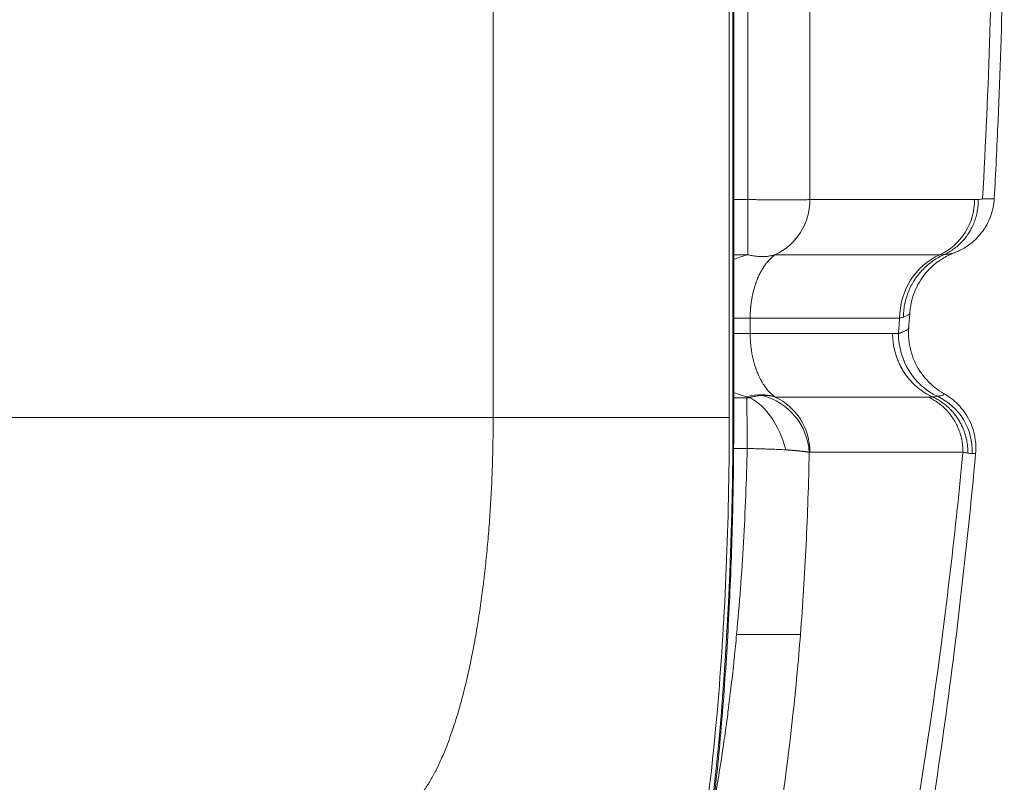
# Model space of a CAD drawing. Units: inches. Extents: x -48841 to -41152, y -576 to 4513.
# Drawn here: x -44745 to -44683, y 1019 to 1066 of the extents above; entities that cross this region are included whole.
import ezdxf

# ---------------------------------------------------------------- set-up
doc = ezdxf.new("R2010")
doc.units = ezdxf.units.IN
doc.header["$MEASUREMENT"] = 0

# ---------------------------------------------------------------- blocks, each defined once
blk = doc.blocks.new('122 TOP')
at = {"color": 0, "linetype": 'Continuous', "lineweight": 0}
for p, q in [((3345.793, -4040.147), (3345.793, -4335.948)), ((3345.848, -4040.147), (3345.848, -4335.948)), ((3330.776, -4188.048), (3330.776, -4335.948)), ((3345.568, -4188.048), (3345.568, -4335.948)), ((3346.727, -4243.681), (3346.727, -4322.302)), ((3350.615, -4243.681), (3350.615, -4322.302)), ((3345.848, -4322.302), (3346.725, -4322.302)), ((3346.725, -4322.302), (3346.727, -4322.302)), ((3346.725, -4322.302), (3346.725, -4325.748)), ((3346.727, -4322.302), (3346.736, -4325.751)), ((3350.615, -4322.302), (3350.616, -4322.302)), ((3350.616, -4322.302), (3360.933, -4322.302)), ((3346.725, -4325.748), (3345.848, -4325.748)), ((3346.736, -4325.751), (3346.725, -4325.748)), ((3348.435, -4325.748), (3348.426, -4325.751)), ((3358.753, -4325.748), (3348.435, -4325.748)), ((3345.848, -4329.724), (3346.876, -4329.724)), ((3346.876, -4329.724), (3346.876, -4330.69)), ((3356.237, -4329.724), (3346.876, -4329.724)), ((3345.848, -4330.69), (3346.876, -4330.69)), ((3346.876, -4330.69), (3346.876, -4330.695)), ((3346.876, -4330.69), (3355.799, -4330.69)), ((3348.44, -4334.666), (3358.028, -4334.666)), ((3345.848, -4334.714), (3346.67, -4334.714)), ((3288.942, -4335.948), (3330.776, -4335.948)), ((3345.848, -4335.948), (3345.793, -4335.948)), ((3346.686, -4337.882), (3345.84, -4337.882)), ((3360.208, -4338.111), (3350.621, -4338.111))]:
    blk.add_line(p, q, dxfattribs=at)
at = {"color": 0, "linetype": 'Continuous', "lineweight": 0, "extrusion": (0, 0, -1)}
for centre, major_axis, ratio, start_param, end_param in [((3338.8, -4319.198), (-5.095, -96.553), 0.235447, -1.791292, -1.659322), ((3342.358, -4317.944), (-4.358, -88.744), 0.21693, -1.650096, -1.532862), ((3331.522, -4295.671), (0, -110.699), 0.234644, -1.258113, -1.249025), ((3338.711, -4335.948), (0, -42), 0.16861, -1.570796, -0.111961)]:
    blk.add_ellipse(centre, major_axis=major_axis, ratio=ratio, start_param=start_param, end_param=end_param, dxfattribs=at)
at = {"color": 0, "linetype": 'Continuous', "lineweight": 0}
for centre, major_axis, ratio, start_param, end_param in [((3346.952, -4322.302), (0.042, 3.768), 0.972078, -2.715828, -1.55989), ((3346.953, -4322.302), (0, 3.768), 0.972081, -2.724874, -1.570796), ((3357.27, -4322.302), (0, 3.768), 0.972082, -2.724887, -1.570809), ((3360.464, -4329.724), (0, -4.348), 0.972083, -2.724889, -1.570812), ((3360.39, -4330.68), (0.109, -4.346), 0.972063, -1.595257, -0.462777), ((3346.677, -4338.612), (2.165, 3.77), 0.738653, 0.144046, 0.662107), ((3346.838, -4338.168), (-1.189, 3.576), 0.593053, -1.710231, -0.507364), ((3346.913, -4338.133), (-2.562, 2.763), 0.949863, -2.292786, -0.969097), ((3348.717, -4333.372), (-1.043, 1.504), 0.606173, -4.20985, -4.195044), ((3346.958, -4338.111), (0, 3.768), 0.972081, -1.570796, -0.416718), ((3355.612, -4333.298), (3.649, -0.974), 0.26323, -0.779296, -0.675116), ((3357.052, -4338.028), (-1.593, 3.415), 0.99052, -2.049835, -0.867491)]:
    blk.add_ellipse(centre, major_axis=major_axis, ratio=ratio, start_param=start_param, end_param=end_param, dxfattribs=at)
at = {"color": 0, "linetype": 'Continuous', "lineweight": 0, "extrusion": (-2.16398e-17, 4.24699e-16, -1)}
blk.add_ellipse((3317.648, -4306.937), major_axis=(42.478, -18.37), ratio=0.095394, start_param=0.190646, end_param=0.217039, dxfattribs=at)
at = {"color": 0, "linetype": 'Continuous', "lineweight": 0, "extrusion": (-2.64737e-16, 8.14798e-16, -1)}
blk.add_ellipse((3333.85, -4330.465), major_axis=(23.029, 1.061), ratio=0.053021, start_param=0.190638, end_param=0.239069, dxfattribs=at)
at = {"color": 0, "linetype": 'Continuous', "lineweight": 0, "extrusion": (-2.55631e-16, -5.35736e-18, -1)}
blk.add_ellipse((3348.338, -4331.423), major_axis=(-1.552, -3.611), ratio=0.169624, start_param=0.35691, end_param=0.394904, dxfattribs=at)
at = {"color": 0, "linetype": 'Continuous', "lineweight": 0, "extrusion": (-7.80896e-16, -1.35232e-15, -1)}
blk.add_ellipse((-3695.269, -1272.969), major_axis=(7056.28, -3065.195), ratio=0.002513, start_param=0.010863, end_param=0.01403, dxfattribs=at)
at = {"color": 0, "linetype": 'Continuous', "lineweight": 0, "extrusion": (-1.64729e-17, 4.55146e-15, -1)}
blk.add_ellipse((3345.87, -4349.342), major_axis=(4.274, -0.174), ratio=0.010696, start_param=0.236429, end_param=0.276736, dxfattribs=at)
at = {"color": 0, "linetype": 'Continuous', "lineweight": 0}
for points, knots in [([(3362.795, -4299.251), (3362.795, -4302.251), (3362.762, -4305.254), (3362.632, -4311.299), (3362.533, -4314.346), (3362.334, -4318.999), (3362.255, -4320.623), (3362.167, -4322.239)], [0, 0, 0, 0, 9.000485, 9.000485, 18.203414, 18.203414, 23.166265, 23.166265, 23.166265, 23.166265]), ([(3346.727, -4322.302), (3346.822, -4322.302), (3346.916, -4322.302), (3347.104, -4322.302), (3347.198, -4322.302), (3347.385, -4322.303), (3347.478, -4322.303), (3347.57, -4322.303), (3347.662, -4322.303), (3347.753, -4322.303), (3347.908, -4322.303), (3347.972, -4322.303), (3348.127, -4322.303), (3348.217, -4322.304), (3348.395, -4322.304), (3348.482, -4322.304), (3348.654, -4322.304), (3348.738, -4322.304), (3348.902, -4322.304), (3348.982, -4322.304), (3349.108, -4322.304), (3349.155, -4322.304), (3349.279, -4322.304), (3349.354, -4322.304), (3349.5, -4322.304), (3349.57, -4322.304), (3349.706, -4322.304), (3349.772, -4322.304), (3349.896, -4322.304), (3349.955, -4322.304), (3350.012, -4322.303), (3350.039, -4322.303), (3350.067, -4322.303), (3350.093, -4322.303), (3350.148, -4322.303), (3350.199, -4322.303), (3350.247, -4322.303), (3350.295, -4322.303), (3350.34, -4322.303), (3350.422, -4322.303), (3350.46, -4322.302), (3350.528, -4322.302), (3350.558, -4322.302), (3350.596, -4322.302), (3350.606, -4322.302), (3350.615, -4322.302)], [0, 0, 0, 0, 0.000280178, 0.000280178, 0.000563477, 0.000563477, 0.000846864, 0.000846864, 0.000846864, 0.001128112, 0.001128112, 0.001327385, 0.001327385, 0.001614044, 0.001614044, 0.001903922, 0.001903922, 0.002193847, 0.002193847, 0.002481499, 0.002481499, 0.002654769, 0.002654769, 0.002948476, 0.002948476, 0.003245525, 0.003245525, 0.003542569, 0.003542569, 0.003837168, 0.003837168, 0.003837168, 0.003982154, 0.003982154, 0.003982154, 0.004282713, 0.004282713, 0.004282713, 0.00458641, 0.00458641, 0.004889829, 0.004889829, 0.005190319, 0.005190319, 0.005309539, 0.005309539, 0.005309539, 0.005309539]), ([(3359.025, -4325.741), (3359.124, -4325.696), (3359.222, -4325.646), (3359.317, -4325.592), (3359.415, -4325.536), (3359.51, -4325.475), (3359.602, -4325.41), (3359.7, -4325.341), (3359.793, -4325.268), (3359.883, -4325.19), (3359.892, -4325.182), (3359.901, -4325.175), (3359.909, -4325.167), (3359.995, -4325.091), (3360.078, -4325.011), (3360.156, -4324.927), (3360.238, -4324.839), (3360.316, -4324.747), (3360.389, -4324.651), (3360.462, -4324.556), (3360.531, -4324.456), (3360.595, -4324.353), (3360.597, -4324.349), (3360.6, -4324.345), (3360.602, -4324.341), (3360.662, -4324.244), (3360.718, -4324.143), (3360.768, -4324.041), (3360.821, -4323.933), (3360.869, -4323.823), (3360.912, -4323.711), (3360.955, -4323.599), (3360.992, -4323.484), (3361.024, -4323.368), (3361.026, -4323.361), (3361.028, -4323.354), (3361.03, -4323.347), (3361.06, -4323.238), (3361.084, -4323.127), (3361.104, -4323.015), (3361.125, -4322.897), (3361.14, -4322.777), (3361.15, -4322.656), (3361.159, -4322.545), (3361.163, -4322.433), (3361.162, -4322.321), (3361.162, -4322.312), (3361.162, -4322.303), (3361.162, -4322.294)], [0, 0, 0, 0, 0.077681, 0.077681, 0.077681, 0.157757, 0.157757, 0.157757, 0.2419339, 0.2419339, 0.2419339, 0.25, 0.25, 0.25, 0.3309683, 0.3309683, 0.3309683, 0.4154842, 0.4154842, 0.4154842, 0.5, 0.5, 0.5, 0.5033608, 0.5033608, 0.5033608, 0.5831998, 0.5831998, 0.5831998, 0.6665999, 0.6665999, 0.6665999, 0.75, 0.75, 0.75, 0.7550976, 0.7550976, 0.7550976, 0.8335109, 0.8335109, 0.8335109, 0.9167555, 0.9167555, 0.9167555, 0.9939821, 0.9939821, 0.9939821, 1, 1, 1, 1]), ([(3362.167, -4322.239), (3362.144, -4322.656), (3362.051, -4323.073), (3361.741, -4323.842), (3361.519, -4324.202), (3361.011, -4324.798), (3360.719, -4325.045), (3360.213, -4325.38), (3359.991, -4325.492), (3359.747, -4325.598), (3359.692, -4325.62), (3359.639, -4325.64)], [0, 0, 0, 0, 1.281405, 1.281405, 2.568495, 2.568495, 3.811134, 3.811134, 4.867842, 4.867842, 5.194521, 5.194521, 5.194521, 5.194521]), ([(3361.43, -4322.255), (3361.433, -4322.255), (3361.435, -4322.255), (3361.438, -4322.255), (3361.439, -4322.255), (3361.44, -4322.255), (3361.441, -4322.255), (3361.454, -4322.254), (3361.467, -4322.254), (3361.48, -4322.254), (3361.508, -4322.254), (3361.535, -4322.253), (3361.561, -4322.253), (3361.57, -4322.253), (3361.58, -4322.252), (3361.589, -4322.252), (3361.63, -4322.252), (3361.67, -4322.251), (3361.707, -4322.25), (3361.714, -4322.25), (3361.721, -4322.25), (3361.728, -4322.25), (3361.815, -4322.248), (3361.889, -4322.247), (3361.95, -4322.246), (3362.004, -4322.245), (3362.047, -4322.244), (3362.081, -4322.243), (3362.085, -4322.243), (3362.088, -4322.242), (3362.092, -4322.242), (3362.093, -4322.242), (3362.094, -4322.242), (3362.095, -4322.242), (3362.121, -4322.242), (3362.14, -4322.241), (3362.152, -4322.24), (3362.156, -4322.24), (3362.16, -4322.24), (3362.162, -4322.24), (3362.163, -4322.24), (3362.165, -4322.24), (3362.165, -4322.24), (3362.166, -4322.239), (3362.166, -4322.239), (3362.166, -4322.239), (3362.167, -4322.239), (3362.167, -4322.239), (3362.167, -4322.239)], [-0.000000037, -0.000000037, -0.000000037, -0.000000037, 0.000032351, 0.000032351, 0.000032351, 0.000044543, 0.000044543, 0.000044543, 0.000214896, 0.000214896, 0.000214896, 0.00057905, 0.00057905, 0.00057905, 0.000713247, 0.000713247, 0.000713247, 0.001308756, 0.001308756, 0.001308756, 0.00142653, 0.00142653, 0.00142653, 0.002853098, 0.002853098, 0.002853098, 0.004108561, 0.004108561, 0.004108561, 0.00424073, 0.00424073, 0.00424073, 0.004279665, 0.004279665, 0.004279665, 0.005331017, 0.005331017, 0.005331017, 0.005706233, 0.005706233, 0.005706233, 0.005914799, 0.005914799, 0.005914799, 0.006034204, 0.006034204, 0.006034204, 0.006210132, 0.006210132, 0.006210132, 0.006210132]), ([(3345.848, -4326.044), (3345.881, -4326.031), (3345.915, -4326.018), (3345.948, -4326.005), (3346.202, -4325.908), (3346.462, -4325.822), (3346.725, -4325.748)], [4.1452673, 4.1452673, 4.1452673, 4.1452673, 4.1626492, 4.1626492, 4.1626492, 4.2956705, 4.2956705, 4.2956705, 4.2956705]), ([(3348.426, -4325.751), (3348.397, -4325.76), (3348.367, -4325.769), (3348.336, -4325.777), (3348.305, -4325.786), (3348.273, -4325.794), (3348.24, -4325.801), (3348.206, -4325.809), (3348.171, -4325.816), (3348.136, -4325.823), (3348.112, -4325.827), (3348.087, -4325.831), (3348.062, -4325.835), (3348.021, -4325.842), (3347.98, -4325.847), (3347.938, -4325.852), (3347.897, -4325.856), (3347.855, -4325.86), (3347.813, -4325.862), (3347.771, -4325.865), (3347.729, -4325.867), (3347.686, -4325.867), (3347.667, -4325.868), (3347.647, -4325.868), (3347.627, -4325.868), (3347.583, -4325.868), (3347.539, -4325.867), (3347.494, -4325.865), (3347.45, -4325.863), (3347.405, -4325.86), (3347.359, -4325.857), (3347.313, -4325.853), (3347.267, -4325.848), (3347.221, -4325.842), (3347.203, -4325.84), (3347.185, -4325.838), (3347.168, -4325.835), (3347.124, -4325.829), (3347.081, -4325.822), (3347.038, -4325.815), (3346.995, -4325.807), (3346.952, -4325.799), (3346.909, -4325.79), (3346.867, -4325.782), (3346.826, -4325.772), (3346.784, -4325.762), (3346.768, -4325.759), (3346.752, -4325.755), (3346.736, -4325.751)], [0, 0, 0, 0, 0.000132208, 0.000132208, 0.000132208, 0.000269201, 0.000269201, 0.000269201, 0.000413487, 0.000413487, 0.000413487, 0.00051369, 0.00051369, 0.00051369, 0.000680001, 0.000680001, 0.000680001, 0.000846562, 0.000846562, 0.000846562, 0.001011783, 0.001011783, 0.001011783, 0.00108739, 0.00108739, 0.00108739, 0.001256042, 0.001256042, 0.001256042, 0.001425984, 0.001425984, 0.001425984, 0.001596633, 0.001596633, 0.001596633, 0.001660419, 0.001660419, 0.001660419, 0.001816475, 0.001816475, 0.001816475, 0.001970071, 0.001970071, 0.001970071, 0.002118099, 0.002118099, 0.002118099, 0.00217478, 0.00217478, 0.00217478, 0.00217478]), ([(3348.435, -4325.748), (3348.379, -4325.789), (3348.323, -4325.834), (3348.267, -4325.883), (3348.211, -4325.933), (3348.155, -4325.986), (3348.1, -4326.044), (3348.045, -4326.102), (3347.99, -4326.164), (3347.936, -4326.23), (3347.895, -4326.28), (3347.855, -4326.333), (3347.815, -4326.389), (3347.766, -4326.457), (3347.717, -4326.529), (3347.671, -4326.604), (3347.626, -4326.676), (3347.583, -4326.751), (3347.541, -4326.829), (3347.499, -4326.907), (3347.458, -4326.989), (3347.419, -4327.072), (3347.38, -4327.156), (3347.343, -4327.242), (3347.308, -4327.331), (3347.273, -4327.419), (3347.24, -4327.509), (3347.209, -4327.601), (3347.18, -4327.688), (3347.153, -4327.776), (3347.127, -4327.865), (3347.126, -4327.871), (3347.124, -4327.877), (3347.122, -4327.883), (3347.097, -4327.972), (3347.074, -4328.062), (3347.053, -4328.153), (3347.032, -4328.242), (3347.013, -4328.333), (3346.995, -4328.425), (3346.992, -4328.441), (3346.989, -4328.458), (3346.986, -4328.474), (3346.97, -4328.567), (3346.955, -4328.659), (3346.942, -4328.752), (3346.929, -4328.844), (3346.918, -4328.937), (3346.909, -4329.029), (3346.907, -4329.05), (3346.905, -4329.071), (3346.904, -4329.092), (3346.895, -4329.186), (3346.889, -4329.28), (3346.884, -4329.374), (3346.88, -4329.467), (3346.877, -4329.56), (3346.876, -4329.652), (3346.876, -4329.676), (3346.876, -4329.7), (3346.876, -4329.724)], [1.987516, 1.987516, 1.987516, 1.987516, 2.062056, 2.062056, 2.062056, 2.137724, 2.137724, 2.137724, 2.214318, 2.214318, 2.214318, 2.273263, 2.273263, 2.273263, 2.346527, 2.346527, 2.346527, 2.41682, 2.41682, 2.41682, 2.487867, 2.487867, 2.487867, 2.558915, 2.558915, 2.558915, 2.629934, 2.629934, 2.629934, 2.696438, 2.696438, 2.696438, 2.700954, 2.700954, 2.700954, 2.767032, 2.767032, 2.767032, 2.832448, 2.832448, 2.832448, 2.844335, 2.844335, 2.844335, 2.910141, 2.910141, 2.910141, 2.975672, 2.975672, 2.975672, 2.990594, 2.990594, 2.990594, 3.057382, 3.057382, 3.057382, 3.124282, 3.124282, 3.124282, 3.141593, 3.141593, 3.141593, 3.141593]), ([(3359.025, -4325.741), (3358.908, -4325.794), (3358.793, -4325.851), (3358.681, -4325.914), (3358.567, -4325.978), (3358.456, -4326.047), (3358.238, -4326.197), (3358.131, -4326.279), (3358.016, -4326.374), (3358.005, -4326.384), (3357.993, -4326.394), (3357.892, -4326.48), (3357.796, -4326.571), (3357.611, -4326.761), (3357.523, -4326.86), (3357.44, -4326.964), (3357.358, -4327.066), (3357.28, -4327.172), (3357.14, -4327.382), (3357.077, -4327.486), (3356.954, -4327.708), (3356.896, -4327.826), (3356.792, -4328.063), (3356.746, -4328.181), (3356.69, -4328.345), (3356.676, -4328.389), (3356.663, -4328.433), (3356.625, -4328.559), (3356.592, -4328.686), (3356.539, -4328.938), (3356.519, -4329.063), (3356.489, -4329.307), (3356.48, -4329.427), (3356.474, -4329.583), (3356.473, -4329.619), (3356.472, -4329.655)], [0.2654858, 0.2654858, 0.2654858, 0.2654858, 0.3232117, 0.3232117, 0.3232117, 0.3820871, 0.3820871, 0.442304, 0.442304, 0.4491144, 0.4491144, 0.4491144, 0.5085544, 0.5085544, 0.5678038, 0.5678038, 0.5678038, 0.6264121, 0.6264121, 0.6806539, 0.6806539, 0.7393495, 0.7393495, 0.7958032, 0.7958032, 0.8163715, 0.8163715, 0.8163715, 0.8747718, 0.8747718, 0.9306916, 0.9306916, 0.9841222, 0.9841222, 1, 1, 1, 1]), ([(3359.639, -4325.641), (3359.395, -4325.735), (3359.15, -4325.856), (3358.622, -4326.184), (3358.343, -4326.408), (3357.78, -4326.986), (3357.511, -4327.367), (3357.103, -4328.198), (3356.964, -4328.66), (3356.892, -4329.21), (3356.883, -4329.295), (3356.877, -4329.38)], [0, 0, 0, 0, 0.824309, 0.824309, 1.885971, 1.885971, 3.254822, 3.254822, 4.666386, 4.666386, 4.921751, 4.921751, 4.921751, 4.921751]), ([(3359.639, -4325.64), (3359.61, -4325.652), (3359.568, -4325.663), (3359.512, -4325.675), (3359.503, -4325.677), (3359.493, -4325.679), (3359.482, -4325.681), (3359.467, -4325.683), (3359.451, -4325.686), (3359.435, -4325.689), (3359.403, -4325.695), (3359.369, -4325.7), (3359.331, -4325.706), (3359.315, -4325.708), (3359.298, -4325.711), (3359.281, -4325.713), (3359.278, -4325.714), (3359.275, -4325.714), (3359.273, -4325.714), (3359.262, -4325.716), (3359.252, -4325.717), (3359.242, -4325.719), (3359.231, -4325.72), (3359.22, -4325.721), (3359.21, -4325.723), (3359.151, -4325.73), (3359.089, -4325.737), (3359.025, -4325.741)], [0.036933416, 0.036933416, 0.036933416, 0.036933416, 0.038317604, 0.038317604, 0.038317604, 0.038561232, 0.038561232, 0.038561232, 0.038904616, 0.038904616, 0.038904616, 0.039564572, 0.039564572, 0.039564572, 0.039846606, 0.039846606, 0.039846606, 0.039894547, 0.039894547, 0.039894547, 0.040059585, 0.040059585, 0.040059585, 0.04022468, 0.04022468, 0.04022468, 0.041131753, 0.041131753, 0.041131753, 0.041131753]), ([(3356.877, -4329.38), (3356.875, -4329.401), (3356.866, -4329.423), (3356.85, -4329.444), (3356.828, -4329.473), (3356.794, -4329.502), (3356.697, -4329.561), (3356.635, -4329.591), (3356.533, -4329.633), (3356.503, -4329.644), (3356.472, -4329.655)], [0.032041898, 0.032041898, 0.032041898, 0.032041898, 0.033042635, 0.033042635, 0.033042635, 0.034383077, 0.034383077, 0.035742092, 0.035742092, 0.036244006, 0.036244006, 0.036244006, 0.036244006]), ([(3356.163, -4330.68), (3356.165, -4330.679), (3356.166, -4330.679), (3356.167, -4330.679), (3356.168, -4330.678), (3356.169, -4330.678), (3356.17, -4330.678), (3356.173, -4330.676), (3356.177, -4330.676), (3356.18, -4330.675), (3356.189, -4330.672), (3356.198, -4330.669), (3356.208, -4330.666), (3356.215, -4330.664), (3356.223, -4330.661), (3356.23, -4330.659), (3356.236, -4330.657), (3356.241, -4330.655), (3356.247, -4330.654), (3356.263, -4330.649), (3356.278, -4330.644), (3356.293, -4330.639), (3356.32, -4330.63), (3356.345, -4330.621), (3356.37, -4330.612), (3356.383, -4330.608), (3356.396, -4330.603), (3356.408, -4330.599), (3356.469, -4330.577), (3356.523, -4330.555), (3356.57, -4330.533), (3356.578, -4330.529), (3356.587, -4330.526), (3356.595, -4330.522), (3356.684, -4330.479), (3356.745, -4330.438), (3356.778, -4330.398), (3356.782, -4330.394), (3356.785, -4330.389), (3356.788, -4330.385), (3356.79, -4330.382), (3356.792, -4330.379), (3356.793, -4330.377), (3356.801, -4330.363), (3356.806, -4330.349), (3356.807, -4330.336)], [-0.000000028, -0.000000028, -0.000000028, -0.000000028, 0.00001525, 0.00001525, 0.00001525, 0.00003085, 0.00003085, 0.00003085, 0.000074761, 0.000074761, 0.000074761, 0.000193006, 0.000193006, 0.000193006, 0.000288855, 0.000288855, 0.000288855, 0.000364775, 0.000364775, 0.000364775, 0.000577739, 0.000577739, 0.000577739, 0.000954837, 0.000954837, 0.000954837, 0.001155507, 0.001155507, 0.001155507, 0.002134386, 0.002134386, 0.002134386, 0.002311042, 0.002311042, 0.002311042, 0.004268777, 0.004268777, 0.004268777, 0.004487399, 0.004487399, 0.004487399, 0.004622112, 0.004622112, 0.004622112, 0.005309672, 0.005309672, 0.005309672, 0.005309672]), ([(3356.807, -4330.336), (3356.772, -4330.804), (3356.815, -4331.284), (3357.049, -4332.196), (3357.244, -4332.638), (3357.759, -4333.427), (3358.085, -4333.784), (3358.626, -4334.209), (3358.806, -4334.33), (3358.994, -4334.437)], [0, 0, 0, 0, 1.409217, 1.409217, 2.822713, 2.822713, 4.236029, 4.236029, 4.884454, 4.884454, 4.884454, 4.884454]), ([(3346.876, -4330.695), (3346.876, -4330.827), (3346.88, -4330.957), (3346.887, -4331.085), (3346.892, -4331.183), (3346.9, -4331.279), (3346.909, -4331.375), (3346.913, -4331.419), (3346.918, -4331.463), (3346.923, -4331.507), (3346.931, -4331.575), (3346.939, -4331.641), (3346.949, -4331.706), (3346.957, -4331.765), (3346.967, -4331.822), (3346.976, -4331.879), (3346.985, -4331.931), (3346.995, -4331.981), (3347.004, -4332.031), (3347.018, -4332.103), (3347.033, -4332.173), (3347.049, -4332.241), (3347.066, -4332.314), (3347.084, -4332.385), (3347.102, -4332.454), (3347.119, -4332.517), (3347.136, -4332.578), (3347.154, -4332.637), (3347.173, -4332.698), (3347.192, -4332.757), (3347.211, -4332.814), (3347.216, -4332.828), (3347.221, -4332.843), (3347.226, -4332.856), (3347.248, -4332.921), (3347.271, -4332.984), (3347.295, -4333.045), (3347.314, -4333.093), (3347.332, -4333.139), (3347.352, -4333.185), (3347.379, -4333.25), (3347.407, -4333.312), (3347.435, -4333.372), (3347.466, -4333.437), (3347.497, -4333.499), (3347.529, -4333.559), (3347.548, -4333.594), (3347.566, -4333.628), (3347.585, -4333.661), (3347.615, -4333.713), (3347.645, -4333.764), (3347.675, -4333.812), (3347.707, -4333.864), (3347.74, -4333.914), (3347.773, -4333.962), (3347.798, -4333.998), (3347.823, -4334.033), (3347.849, -4334.067), (3347.869, -4334.094), (3347.889, -4334.12), (3347.909, -4334.146), (3347.963, -4334.214), (3348.017, -4334.278), (3348.073, -4334.337), (3348.129, -4334.398), (3348.187, -4334.454), (3348.245, -4334.507), (3348.303, -4334.559), (3348.361, -4334.607), (3348.42, -4334.651)], [0, 0, 0, 0, 0.000390606, 0.000390606, 0.000390606, 0.00068734, 0.00068734, 0.00068734, 0.000825002, 0.000825002, 0.000825002, 0.001036913, 0.001036913, 0.001036913, 0.001227168, 0.001227168, 0.001227168, 0.001399144, 0.001399144, 0.001399144, 0.001650004, 0.001650004, 0.001650004, 0.001920124, 0.001920124, 0.001920124, 0.00216481, 0.00216481, 0.00216481, 0.002413978, 0.002413978, 0.002413978, 0.002475005, 0.002475005, 0.002475005, 0.002759146, 0.002759146, 0.002759146, 0.002981163, 0.002981163, 0.002981163, 0.003300007, 0.003300007, 0.003300007, 0.003644561, 0.003644561, 0.003644561, 0.003844516, 0.003844516, 0.003844516, 0.004159379, 0.004159379, 0.004159379, 0.004494274, 0.004494274, 0.004494274, 0.004749267, 0.004749267, 0.004749267, 0.004950011, 0.004950011, 0.004950011, 0.005489525, 0.005489525, 0.005489525, 0.006045106, 0.006045106, 0.006045106, 0.006600014, 0.006600014, 0.006600014, 0.006600014]), ([(3355.799, -4330.69), (3355.799, -4330.776), (3355.801, -4330.865), (3355.807, -4330.954), (3355.812, -4331.043), (3355.82, -4331.132), (3355.831, -4331.223), (3355.842, -4331.312), (3355.856, -4331.402), (3355.872, -4331.492), (3355.886, -4331.566), (3355.902, -4331.641), (3355.919, -4331.716), (3355.941, -4331.807), (3355.965, -4331.898), (3355.993, -4331.989), (3356.021, -4332.079), (3356.051, -4332.169), (3356.086, -4332.26), (3356.12, -4332.352), (3356.158, -4332.444), (3356.2, -4332.536), (3356.24, -4332.623), (3356.283, -4332.71), (3356.33, -4332.796), (3356.332, -4332.801), (3356.335, -4332.805), (3356.337, -4332.81), (3356.384, -4332.896), (3356.435, -4332.982), (3356.489, -4333.067), (3356.541, -4333.149), (3356.597, -4333.231), (3356.656, -4333.311), (3356.714, -4333.39), (3356.775, -4333.468), (3356.84, -4333.544), (3356.903, -4333.619), (3356.969, -4333.692), (3357.039, -4333.764), (3357.066, -4333.792), (3357.095, -4333.821), (3357.123, -4333.849), (3357.195, -4333.918), (3357.27, -4333.986), (3357.347, -4334.052), (3357.422, -4334.115), (3357.5, -4334.176), (3357.581, -4334.235), (3357.66, -4334.293), (3357.742, -4334.349), (3357.827, -4334.402), (3357.909, -4334.454), (3357.995, -4334.503), (3358.082, -4334.55), (3358.153, -4334.588), (3358.226, -4334.624), (3358.3, -4334.658)], [0.0000097, 0.0000097, 0.0000097, 0.0000097, 0.0524079, 0.0524079, 0.0524079, 0.1038716, 0.1038716, 0.1038716, 0.1539813, 0.1539813, 0.1539813, 0.1948254, 0.1948254, 0.1948254, 0.243881, 0.243881, 0.243881, 0.2920476, 0.2920476, 0.2920476, 0.3408492, 0.3408492, 0.3408492, 0.387137, 0.387137, 0.387137, 0.3896508, 0.3896508, 0.3896508, 0.4358875, 0.4358875, 0.4358875, 0.4806085, 0.4806085, 0.4806085, 0.5245215, 0.5245215, 0.5245215, 0.5673801, 0.5673801, 0.5673801, 0.5844762, 0.5844762, 0.5844762, 0.6269914, 0.6269914, 0.6269914, 0.66799, 0.66799, 0.66799, 0.7082243, 0.7082243, 0.7082243, 0.7474098, 0.7474098, 0.7474098, 0.7793015, 0.7793015, 0.7793015, 0.7793015]), ([(3346.671, -4334.654), (3346.533, -4334.614), (3346.395, -4334.571), (3346.259, -4334.524), (3346.126, -4334.479), (3345.993, -4334.43), (3345.862, -4334.378), (3345.858, -4334.376), (3345.853, -4334.375), (3345.848, -4334.373)], [0.000000677, 0.000000677, 0.000000677, 0.000000677, 0.000501196, 0.000501196, 0.000501196, 0.00099183, 0.00099183, 0.00099183, 0.001009022, 0.001009022, 0.001009022, 0.001009022]), ([(3346.67, -4334.714), (3346.674, -4334.714), (3346.678, -4334.714), (3346.681, -4334.714), (3346.688, -4334.714), (3346.695, -4334.714), (3346.702, -4334.713), (3346.705, -4334.713), (3346.709, -4334.713), (3346.712, -4334.713), (3346.719, -4334.713), (3346.726, -4334.712), (3346.733, -4334.712), (3346.74, -4334.711), (3346.747, -4334.711), (3346.754, -4334.71), (3346.767, -4334.709), (3346.78, -4334.707), (3346.793, -4334.706), (3346.799, -4334.705), (3346.805, -4334.704), (3346.811, -4334.703), (3346.817, -4334.702), (3346.823, -4334.701), (3346.829, -4334.7)], [0, 0, 0, 0, 0.0000111734, 0.0000111734, 0.0000111734, 0.0000314265, 0.0000314265, 0.0000314265, 0.0000421529, 0.0000421529, 0.0000421529, 0.000063388, 0.000063388, 0.000063388, 0.0000842597, 0.0000842597, 0.0000842597, 0.0001246344, 0.0001246344, 0.0001246344, 0.0001440392, 0.0001440392, 0.0001440392, 0.0001628827, 0.0001628827, 0.0001628827, 0.0001628827]), ([(3346.829, -4334.7), (3346.798, -4334.692), (3346.767, -4334.683), (3346.714, -4334.668), (3346.693, -4334.662), (3346.672, -4334.655)], [0.0026720697, 0.0026720697, 0.0026720697, 0.0026720697, 0.0027861, 0.0027861, 0.002865991, 0.002865991, 0.002865991, 0.002865991]), ([(3346.829, -4334.7), (3346.848, -4334.695), (3346.867, -4334.689), (3346.886, -4334.684), (3346.895, -4334.681), (3346.905, -4334.679), (3346.914, -4334.676), (3346.919, -4334.675), (3346.923, -4334.674), (3346.928, -4334.673), (3346.933, -4334.671), (3346.937, -4334.67), (3346.942, -4334.669), (3346.951, -4334.667), (3346.96, -4334.664), (3346.969, -4334.662), (3346.978, -4334.66), (3346.987, -4334.657), (3346.997, -4334.655), (3347.014, -4334.651), (3347.032, -4334.647), (3347.05, -4334.642), (3347.085, -4334.634), (3347.121, -4334.627), (3347.156, -4334.62), (3347.182, -4334.615), (3347.209, -4334.61), (3347.235, -4334.605), (3347.243, -4334.604), (3347.25, -4334.603), (3347.258, -4334.601), (3347.291, -4334.596), (3347.324, -4334.591), (3347.357, -4334.587), (3347.388, -4334.582), (3347.42, -4334.579), (3347.451, -4334.575), (3347.477, -4334.573), (3347.504, -4334.57), (3347.531, -4334.568), (3347.534, -4334.568), (3347.538, -4334.568), (3347.541, -4334.567), (3347.556, -4334.566), (3347.57, -4334.565), (3347.584, -4334.565), (3347.598, -4334.564), (3347.612, -4334.563), (3347.626, -4334.562)], [0, 0, 0, 0, 0.000070833, 0.000070833, 0.000070833, 0.000105896, 0.000105896, 0.000105896, 0.00012334, 0.00012334, 0.00012334, 0.000140729, 0.000140729, 0.000140729, 0.000175337, 0.000175337, 0.000175337, 0.000209724, 0.000209724, 0.000209724, 0.000277855, 0.000277855, 0.000277855, 0.000411652, 0.000411652, 0.000411652, 0.000512964, 0.000512964, 0.000512964, 0.000542375, 0.000542375, 0.000542375, 0.000671054, 0.000671054, 0.000671054, 0.000793986, 0.000793986, 0.000793986, 0.000898855, 0.000898855, 0.000898855, 0.00091276, 0.00091276, 0.00091276, 0.000970065, 0.000970065, 0.000970065, 0.001025928, 0.001025928, 0.001025928, 0.001025928]), ([(3360.208, -4338.111), (3360.208, -4337.998), (3360.203, -4337.885), (3360.193, -4337.772), (3360.183, -4337.656), (3360.168, -4337.54), (3360.147, -4337.426), (3360.125, -4337.305), (3360.098, -4337.186), (3360.065, -4337.068), (3360.062, -4337.058), (3360.06, -4337.049), (3360.057, -4337.039), (3360.024, -4336.926), (3359.986, -4336.815), (3359.944, -4336.705), (3359.899, -4336.592), (3359.85, -4336.481), (3359.795, -4336.372), (3359.74, -4336.264), (3359.68, -4336.158), (3359.615, -4336.056), (3359.551, -4335.954), (3359.482, -4335.856), (3359.409, -4335.761), (3359.335, -4335.667), (3359.258, -4335.576), (3359.176, -4335.49), (3359.095, -4335.403), (3359.009, -4335.32), (3358.92, -4335.242), (3358.83, -4335.163), (3358.736, -4335.089), (3358.64, -4335.02), (3358.454, -4334.887), (3358.257, -4334.772), (3358.051, -4334.676), (3358.043, -4334.673), (3358.035, -4334.669), (3358.028, -4334.666)], [0, 0, 0, 0, 0.0780913, 0.0780913, 0.0780913, 0.1585589, 0.1585589, 0.1585589, 0.2430429, 0.2430429, 0.2430429, 0.25, 0.25, 0.25, 0.3313472, 0.3313472, 0.3313472, 0.4156736, 0.4156736, 0.4156736, 0.5, 0.5, 0.5, 0.583452, 0.583452, 0.583452, 0.666726, 0.666726, 0.666726, 0.75, 0.75, 0.75, 0.8336085, 0.8336085, 0.8336085, 0.9941148, 0.9941148, 0.9941148, 1, 1, 1, 1]), ([(3358.3, -4334.658), (3358.354, -4334.653), (3358.407, -4334.647), (3358.507, -4334.633), (3358.555, -4334.625), (3358.602, -4334.616)], [0.000000023, 0.000000023, 0.000000023, 0.000000023, 0.000785839, 0.000785839, 0.001571658, 0.001571658, 0.001571658, 0.001571658]), ([(3360.511, -4338.176), (3360.512, -4338.072), (3360.51, -4337.966), (3360.503, -4337.86), (3360.496, -4337.756), (3360.484, -4337.652), (3360.469, -4337.547), (3360.453, -4337.445), (3360.434, -4337.343), (3360.41, -4337.241), (3360.404, -4337.216), (3360.398, -4337.192), (3360.392, -4337.167), (3360.366, -4337.066), (3360.336, -4336.965), (3360.301, -4336.865), (3360.268, -4336.767), (3360.23, -4336.67), (3360.187, -4336.574), (3360.146, -4336.481), (3360.101, -4336.389), (3360.053, -4336.298), (3360.031, -4336.257), (3360.008, -4336.217), (3359.985, -4336.177), (3359.932, -4336.089), (3359.876, -4336.002), (3359.816, -4335.916), (3359.758, -4335.833), (3359.696, -4335.752), (3359.63, -4335.673), (3359.567, -4335.597), (3359.5, -4335.523), (3359.43, -4335.451), (3359.381, -4335.401), (3359.331, -4335.352), (3359.279, -4335.304), (3359.205, -4335.237), (3359.129, -4335.173), (3359.05, -4335.111), (3358.972, -4335.051), (3358.892, -4334.993), (3358.81, -4334.939), (3358.729, -4334.886), (3358.647, -4334.836), (3358.562, -4334.789), (3358.477, -4334.742), (3358.39, -4334.699), (3358.3, -4334.658)], [0.0000092, 0.0000092, 0.0000092, 0.0000092, 0.0790176, 0.0790176, 0.0790176, 0.15649, 0.15649, 0.15649, 0.2318922, 0.2318922, 0.2318922, 0.25, 0.25, 0.25, 0.3247646, 0.3247646, 0.3247646, 0.3977609, 0.3977609, 0.3977609, 0.4684478, 0.4684478, 0.4684478, 0.5, 0.5, 0.5, 0.5700356, 0.5700356, 0.5700356, 0.638227, 0.638227, 0.638227, 0.7040464, 0.7040464, 0.7040464, 0.75, 0.75, 0.75, 0.8147159, 0.8147159, 0.8147159, 0.8777271, 0.8777271, 0.8777271, 0.9388636, 0.9388636, 0.9388636, 1, 1, 1, 1]), ([(3358.602, -4334.616), (3358.753, -4334.589), (3358.865, -4334.563), (3359.005, -4334.511), (3359.034, -4334.486), (3359.018, -4334.453), (3359.008, -4334.445), (3358.994, -4334.437)], [0, 0, 0, 0, 0.00253013, 0.00253013, 0.005060261, 0.005060261, 0.005953516, 0.005953516, 0.005953516, 0.005953516]), ([(3358.994, -4334.437), (3359.28, -4334.6), (3359.608, -4334.832), (3360.172, -4335.41), (3360.418, -4335.745), (3360.791, -4336.488), (3360.922, -4336.904), (3361.02, -4337.616), (3361.026, -4337.912), (3360.999, -4338.202)], [0, 0, 0, 0, 1.546043, 1.546043, 2.912155, 2.912155, 4.279874, 4.279874, 5.213287, 5.213287, 5.213287, 5.213287]), ([(3346.686, -4337.882), (3346.686, -4337.877), (3346.686, -4337.871), (3346.686, -4337.866), (3346.685, -4337.807), (3346.685, -4337.749), (3346.685, -4337.691), (3346.685, -4337.527), (3346.684, -4337.365), (3346.683, -4337.096), (3346.683, -4336.987), (3346.682, -4336.88), (3346.681, -4336.558), (3346.679, -4336.252), (3346.678, -4335.975), (3346.677, -4335.697), (3346.675, -4335.447), (3346.674, -4335.234), (3346.673, -4335.022), (3346.671, -4334.846), (3346.67, -4334.714)], [0.0001326, 0.0001326, 0.0001326, 0.0001326, 0.0040775, 0.0040775, 0.0040775, 0.0467864, 0.0467864, 0.0467864, 0.1669812, 0.1669812, 0.2499425, 0.2499425, 0.2499425, 0.4999988, 0.4999988, 0.4999988, 0.7500368, 0.7500368, 0.7500368, 0.9999736, 0.9999736, 0.9999736, 0.9999736]), ([(3330.776, -4335.948), (3330.776, -4336.428), (3330.773, -4336.908), (3330.758, -4337.866), (3330.746, -4338.345), (3330.716, -4339.298), (3330.698, -4339.773), (3330.653, -4340.719), (3330.627, -4341.189), (3330.568, -4342.123), (3330.535, -4342.587), (3330.462, -4343.507), (3330.421, -4343.963), (3330.334, -4344.866), (3330.287, -4345.313), (3330.198, -4346.087), (3330.158, -4346.418), (3330.059, -4347.182), (3329.999, -4347.614), (3329.872, -4348.463), (3329.805, -4348.88), (3329.666, -4349.701), (3329.593, -4350.103), (3329.44, -4350.892), (3329.361, -4351.278), (3329.197, -4352.032), (3329.112, -4352.4), (3328.936, -4353.118), (3328.845, -4353.467), (3328.659, -4354.145), (3328.563, -4354.474), (3328.401, -4354.997), (3328.337, -4355.196), (3328.167, -4355.706), (3328.06, -4356.008), (3327.84, -4356.589), (3327.728, -4356.867), (3327.499, -4357.398), (3327.383, -4357.651), (3327.146, -4358.13), (3327.025, -4358.357), (3326.781, -4358.782), (3326.658, -4358.982), (3326.407, -4359.352), (3326.28, -4359.524), (3326.024, -4359.838), (3325.895, -4359.981), (3325.717, -4360.156), (3325.669, -4360.202), (3325.491, -4360.362), (3325.359, -4360.465), (3325.095, -4360.641), (3324.962, -4360.715), (3324.695, -4360.832), (3324.562, -4360.876), (3324.335, -4360.925), (3324.242, -4360.939), (3324.15, -4360.945)], [57.242027, 57.242027, 57.242027, 57.242027, 57.472193, 57.472193, 57.70237, 57.70237, 57.932574, 57.932574, 58.162821, 58.162821, 58.393182, 58.393182, 58.623602, 58.623602, 58.854164, 58.854164, 59.0286, 59.0286, 59.262014, 59.262014, 59.495515, 59.495515, 59.729114, 59.729114, 59.962824, 59.962824, 60.196743, 60.196743, 60.430773, 60.430773, 60.665014, 60.665014, 60.815173, 60.815173, 61.057221, 61.057221, 61.299426, 61.299426, 61.541781, 61.541781, 61.784282, 61.784282, 62.026998, 62.026998, 62.269821, 62.269821, 62.512804, 62.512804, 62.601746, 62.601746, 62.843727, 62.843727, 63.08576, 63.08576, 63.327886, 63.327886, 63.495032, 63.495032, 63.495032, 63.495032]), ([(3330.776, -4335.948), (3331.698, -4335.948), (3332.652, -4335.948), (3333.613, -4335.948), (3335.537, -4335.948), (3337.49, -4335.948), (3339.214, -4335.948), (3340.938, -4335.948), (3342.424, -4335.948), (3343.505, -4335.948), (3344.587, -4335.948), (3345.261, -4335.948), (3345.568, -4335.948)], [-1, -1, -1, -1, -0.857234, -0.857234, -0.857234, -0.57142, -0.57142, -0.57142, -0.285753, -0.285753, -0.285753, 0, 0, 0, 0]), ([(3345.848, -4335.948), (3345.848, -4337.899), (3345.825, -4339.854), (3345.735, -4343.719), (3345.668, -4345.638), (3345.489, -4349.395), (3345.378, -4351.241), (3345.114, -4354.832), (3344.961, -4356.583), (3344.614, -4359.949), (3344.42, -4361.57), (3343.994, -4364.648), (3343.762, -4366.111), (3343.258, -4368.873), (3342.986, -4370.174), (3342.399, -4372.601), (3342.081, -4373.726), (3341.384, -4375.801), (3341.006, -4376.745), (3340.102, -4378.527), (3339.572, -4379.374), (3338.794, -4380.169), (3338.766, -4380.197), (3338.738, -4380.224)], [0, 0, 0, 0, 5.851872, 5.851872, 11.704787, 11.704787, 17.557462, 17.557462, 23.443505, 23.443505, 29.35752, 29.35752, 35.298078, 35.298078, 41.347627, 41.347627, 47.542798, 47.542798, 53.947631, 53.947631, 60.820422, 60.820422, 61.071025, 61.071025, 61.071025, 61.071025]), ([(3345.568, -4335.948), (3345.568, -4341.908), (3345.11, -4353.82), (3343.201, -4368.108), (3340.919, -4374.771), (3339.436, -4375.891), (3338.941, -4375.942)], [6.231514, 6.231514, 6.231514, 6.231514, 8.024775, 9.818037, 11.611298, 12.507929, 12.507929, 12.507929, 12.507929]), ([(3360.999, -4338.202), (3360.716, -4341.265), (3360.402, -4344.283), (3359.709, -4350.27), (3359.328, -4353.242), (3358.503, -4359.067), (3358.057, -4361.924), (3357.106, -4367.468), (3356.6, -4370.16), (3355.525, -4375.368), (3354.954, -4377.888), (3353.743, -4382.752), (3353.1, -4385.098), (3351.733, -4389.603), (3351.006, -4391.766), (3349.432, -4395.954), (3348.578, -4397.979), (3346.684, -4401.907), (3345.639, -4403.808), (3343.327, -4407.378), (3342.073, -4409.049), (3339.367, -4411.987), (3337.981, -4413.267), (3335.115, -4415.379), (3333.662, -4416.263), (3331.931, -4417.076), (3331.739, -4417.164), (3331.545, -4417.249)], [0.000048, 0.000048, 0.000048, 0.000048, 9.814149, 9.814149, 19.841718, 19.841718, 29.94148, 29.94148, 40.001372, 40.001372, 50.062244, 50.062244, 60.170349, 60.170349, 70.342739, 70.342739, 80.798405, 80.798405, 91.591362, 91.591362, 102.093228, 102.093228, 110.94415, 110.94415, 118.358373, 118.358373, 119.274832, 119.274832, 119.274832, 119.274832]), ([(3346.026, -4349.523), (3346.203, -4347.629), (3346.347, -4345.701), (3346.567, -4341.811), (3346.643, -4339.847), (3346.686, -4337.883)], [0, 0, 0, 0, 0.5, 0.5, 1, 1, 1, 1]), ([(3349.103, -4337.967), (3349.033, -4337.962), (3348.962, -4337.958), (3348.889, -4337.955), (3348.863, -4337.953), (3348.838, -4337.952), (3348.812, -4337.951), (3348.763, -4337.949), (3348.713, -4337.946), (3348.663, -4337.944), (3348.629, -4337.943), (3348.596, -4337.941), (3348.562, -4337.94), (3348.475, -4337.936), (3348.386, -4337.933), (3348.295, -4337.93), (3348.223, -4337.927), (3348.15, -4337.924), (3348.076, -4337.922), (3348.059, -4337.921), (3348.042, -4337.921), (3348.025, -4337.92), (3348.003, -4337.919), (3347.98, -4337.919), (3347.957, -4337.918), (3347.91, -4337.916), (3347.862, -4337.915), (3347.815, -4337.913), (3347.776, -4337.912), (3347.738, -4337.911), (3347.7, -4337.91), (3347.639, -4337.908), (3347.578, -4337.906), (3347.518, -4337.904), (3347.491, -4337.903), (3347.465, -4337.903), (3347.439, -4337.902), (3347.406, -4337.901), (3347.374, -4337.9), (3347.341, -4337.899), (3347.337, -4337.899), (3347.334, -4337.899), (3347.331, -4337.899), (3347.261, -4337.897), (3347.191, -4337.895), (3347.121, -4337.893), (3347.103, -4337.893), (3347.086, -4337.892), (3347.069, -4337.892), (3347.049, -4337.891), (3347.03, -4337.891), (3347.011, -4337.89), (3346.998, -4337.89), (3346.986, -4337.89), (3346.974, -4337.89), (3346.942, -4337.889), (3346.91, -4337.888), (3346.877, -4337.887), (3346.871, -4337.887), (3346.865, -4337.887), (3346.859, -4337.887), (3346.845, -4337.886), (3346.831, -4337.886), (3346.816, -4337.886), (3346.789, -4337.885), (3346.762, -4337.884), (3346.736, -4337.884), (3346.727, -4337.884), (3346.718, -4337.883), (3346.709, -4337.883), (3346.705, -4337.883), (3346.701, -4337.883), (3346.697, -4337.883), (3346.695, -4337.883), (3346.692, -4337.883), (3346.69, -4337.883), (3346.688, -4337.883), (3346.687, -4337.883), (3346.686, -4337.883)], [0, 0, 0, 0, 0.000260261, 0.000260261, 0.000260261, 0.000350658, 0.000350658, 0.000350658, 0.000524653, 0.000524653, 0.000524653, 0.000639575, 0.000639575, 0.000639575, 0.000935395, 0.000935395, 0.000935395, 0.001169825, 0.001169825, 0.001169825, 0.001223721, 0.001223721, 0.001223721, 0.001295436, 0.001295436, 0.001295436, 0.001444387, 0.001444387, 0.001444387, 0.001563823, 0.001563823, 0.001563823, 0.001751809, 0.001751809, 0.001751809, 0.001832326, 0.001832326, 0.001832326, 0.001932973, 0.001932973, 0.001932973, 0.001943154, 0.001943154, 0.001943154, 0.002156068, 0.002156068, 0.002156068, 0.002208558, 0.002208558, 0.002208558, 0.002267013, 0.002267013, 0.002267013, 0.002303878, 0.002303878, 0.002303878, 0.002400055, 0.002400055, 0.002400055, 0.002417904, 0.002417904, 0.002417904, 0.002460698, 0.002460698, 0.002460698, 0.002541038, 0.002541038, 0.002541038, 0.002567578, 0.002567578, 0.002567578, 0.002579225, 0.002579225, 0.002579225, 0.002586906, 0.002586906, 0.002586906, 0.002590871, 0.002590871, 0.002590871, 0.002590871]), ([(3350.576, -4338.132), (3350.575, -4338.132), (3350.574, -4338.132), (3350.573, -4338.132), (3350.572, -4338.131), (3350.571, -4338.131), (3350.57, -4338.131), (3350.569, -4338.13), (3350.567, -4338.13), (3350.565, -4338.129), (3350.562, -4338.128), (3350.558, -4338.127), (3350.554, -4338.126), (3350.55, -4338.125), (3350.546, -4338.124), (3350.542, -4338.123), (3350.539, -4338.122), (3350.535, -4338.121), (3350.531, -4338.12), (3350.527, -4338.119), (3350.523, -4338.118), (3350.519, -4338.117), (3350.512, -4338.116), (3350.506, -4338.114), (3350.499, -4338.113), (3350.493, -4338.111), (3350.487, -4338.11), (3350.48, -4338.109), (3350.475, -4338.107), (3350.469, -4338.106), (3350.464, -4338.105), (3350.455, -4338.104), (3350.447, -4338.102), (3350.438, -4338.1), (3350.429, -4338.099), (3350.42, -4338.097), (3350.411, -4338.095), (3350.401, -4338.094), (3350.392, -4338.092), (3350.382, -4338.09), (3350.374, -4338.089), (3350.366, -4338.088), (3350.358, -4338.087), (3350.345, -4338.085), (3350.331, -4338.083), (3350.317, -4338.08), (3350.302, -4338.078), (3350.286, -4338.076), (3350.269, -4338.074), (3350.251, -4338.071), (3350.233, -4338.069), (3350.214, -4338.067), (3350.193, -4338.064), (3350.172, -4338.062), (3350.151, -4338.059), (3350.142, -4338.058), (3350.133, -4338.057), (3350.124, -4338.056), (3350.107, -4338.054), (3350.089, -4338.052), (3350.072, -4338.05), (3350.059, -4338.049), (3350.046, -4338.048), (3350.033, -4338.046), (3350.016, -4338.045), (3349.999, -4338.043), (3349.981, -4338.041), (3349.967, -4338.039), (3349.952, -4338.038), (3349.937, -4338.037), (3349.924, -4338.035), (3349.91, -4338.034), (3349.895, -4338.033), (3349.881, -4338.031), (3349.867, -4338.03), (3349.852, -4338.028), (3349.838, -4338.027), (3349.823, -4338.026), (3349.808, -4338.024), (3349.806, -4338.024), (3349.803, -4338.024), (3349.801, -4338.024), (3349.79, -4338.023), (3349.779, -4338.022), (3349.768, -4338.021), (3349.756, -4338.02), (3349.745, -4338.019), (3349.734, -4338.018), (3349.722, -4338.016), (3349.71, -4338.015), (3349.698, -4338.014), (3349.693, -4338.014), (3349.687, -4338.013), (3349.681, -4338.013), (3349.672, -4338.012), (3349.663, -4338.011), (3349.654, -4338.01), (3349.644, -4338.009), (3349.635, -4338.009), (3349.625, -4338.008), (3349.621, -4338.007), (3349.616, -4338.007), (3349.612, -4338.007), (3349.609, -4338.006), (3349.607, -4338.006), (3349.605, -4338.006), (3349.597, -4338.005), (3349.59, -4338.005), (3349.582, -4338.004), (3349.573, -4338.003), (3349.564, -4338.002), (3349.555, -4338.001), (3349.542, -4338), (3349.528, -4337.999), (3349.514, -4337.998), (3349.51, -4337.998), (3349.506, -4337.997), (3349.502, -4337.997), (3349.491, -4337.996), (3349.48, -4337.995), (3349.468, -4337.994), (3349.462, -4337.993), (3349.455, -4337.993), (3349.448, -4337.992), (3349.441, -4337.991), (3349.434, -4337.991), (3349.428, -4337.99), (3349.417, -4337.989), (3349.407, -4337.988), (3349.397, -4337.988), (3349.385, -4337.987), (3349.373, -4337.986), (3349.362, -4337.985), (3349.349, -4337.984), (3349.336, -4337.983), (3349.324, -4337.982), (3349.312, -4337.981), (3349.301, -4337.98), (3349.29, -4337.979), (3349.28, -4337.978), (3349.271, -4337.978), (3349.261, -4337.977), (3349.239, -4337.975), (3349.218, -4337.974), (3349.196, -4337.972), (3349.184, -4337.972), (3349.171, -4337.971), (3349.159, -4337.97), (3349.148, -4337.969), (3349.138, -4337.969), (3349.127, -4337.968), (3349.119, -4337.968), (3349.111, -4337.967), (3349.103, -4337.967)], [-0.000000056, -0.000000056, -0.000000056, -0.000000056, 0.000010613, 0.000010613, 0.000010613, 0.000021281, 0.000021281, 0.000021281, 0.000042618, 0.000042618, 0.000042618, 0.000085292, 0.000085292, 0.000085292, 0.000131951, 0.000131951, 0.000131951, 0.000170639, 0.000170639, 0.000170639, 0.000216061, 0.000216061, 0.000216061, 0.000280585, 0.000280585, 0.000280585, 0.000341333, 0.000341333, 0.000341333, 0.000392965, 0.000392965, 0.000392965, 0.000468363, 0.000468363, 0.000468363, 0.000544138, 0.000544138, 0.000544138, 0.000621719, 0.000621719, 0.000621719, 0.000682722, 0.000682722, 0.000682722, 0.000783115, 0.000783115, 0.000783115, 0.00089302, 0.00089302, 0.00089302, 0.001014193, 0.001014193, 0.001014193, 0.001142924, 0.001142924, 0.001142924, 0.001196525, 0.001196525, 0.001196525, 0.001295209, 0.001295209, 0.001295209, 0.001365499, 0.001365499, 0.001365499, 0.001458639, 0.001458639, 0.001458639, 0.00153376, 0.00153376, 0.00153376, 0.001604998, 0.001604998, 0.001604998, 0.001675964, 0.001675964, 0.001675964, 0.001747302, 0.001747302, 0.001747302, 0.001759122, 0.001759122, 0.001759122, 0.001811592, 0.001811592, 0.001811592, 0.001864626, 0.001864626, 0.001864626, 0.001919029, 0.001919029, 0.001919029, 0.001945062, 0.001945062, 0.001945062, 0.001986106, 0.001986106, 0.001986106, 0.00202854, 0.00202854, 0.00202854, 0.002048277, 0.002048277, 0.002048277, 0.002059121, 0.002059121, 0.002059121, 0.002092074, 0.002092074, 0.002092074, 0.002131205, 0.002131205, 0.002131205, 0.002185052, 0.002185052, 0.002185052, 0.002200038, 0.002200038, 0.002200038, 0.002239448, 0.002239448, 0.002239448, 0.00225939, 0.00225939, 0.00225939, 0.002279881, 0.002279881, 0.002279881, 0.002315824, 0.002315824, 0.002315824, 0.002361429, 0.002361429, 0.002361429, 0.002416321, 0.002416321, 0.002416321, 0.002466857, 0.002466857, 0.002466857, 0.00251175, 0.00251175, 0.00251175, 0.002607409, 0.002607409, 0.002607409, 0.002659011, 0.002659011, 0.002659011, 0.00270111, 0.00270111, 0.00270111, 0.002731054, 0.002731054, 0.002731054, 0.002731054]), ([(3350.576, -4338.132), (3350.557, -4339.101), (3350.531, -4340.066), (3350.498, -4341.028), (3350.466, -4341.99), (3350.426, -4342.951), (3350.381, -4343.901), (3350.289, -4345.801), (3350.17, -4347.675), (3350.025, -4349.523)], [0.0548645, 0.0548645, 0.0548645, 0.0548645, 0.094359, 0.094359, 0.094359, 0.1338536, 0.1338536, 0.1338536, 0.2128429, 0.2128429, 0.2128429, 0.2128429]), ([(3350.621, -4338.111), (3350.611, -4338.111), (3350.602, -4338.114), (3350.593, -4338.12), (3350.587, -4338.123), (3350.581, -4338.127), (3350.576, -4338.132)], [0, 0, 0, 0, 0.0001195754, 0.0001195754, 0.0001195754, 0.0001928504, 0.0001928504, 0.0001928504, 0.0001928504]), ([(3360.208, -4338.111), (3360.093, -4339.291), (3359.974, -4340.462), (3359.851, -4341.624), (3359.565, -4344.307), (3359.256, -4346.943), (3358.923, -4349.523)], [0, 0, 0, 0, 0.302275, 0.302275, 0.302275, 1, 1, 1, 1]), ([(3360.788, -4338.202), (3360.725, -4338.202), (3360.65, -4338.195), (3360.544, -4338.181), (3360.528, -4338.178), (3360.511, -4338.176)], [0, 0, 0, 0, 0.001532213, 0.001532213, 0.001810345, 0.001810345, 0.001810345, 0.001810345]), ([(3360.999, -4338.202), (3360.999, -4338.203), (3360.995, -4338.203), (3360.963, -4338.203), (3360.896, -4338.203), (3360.788, -4338.202)], [0.038679654, 0.038679654, 0.038679654, 0.038679654, 0.039463775, 0.039463775, 0.042094693, 0.042094693, 0.042094693, 0.042094693]), ([(3339.894, -4383.763), (3341.536, -4382.998), (3343.944, -4379.724), (3345.981, -4373.615), (3346.604, -4371.301), (3347.849, -4366.673), (3349.127, -4359.463), (3349.891, -4351.231), (3350.025, -4349.523)], [0, 0, 0, 0, 0.2857143, 0.4285714, 0.4285714, 0.4285714, 0.7142857, 0.7873708, 0.7873708, 0.7873708, 0.7873708]), ([(3358.923, -4349.523), (3358.433, -4353.328), (3356.983, -4363.193), (3354.052, -4377.488), (3349.89, -4390.453), (3345.107, -4398.804), (3341.7, -4400.998), (3339.99, -4401.207)], [0.3434301, 0.3434301, 0.3434301, 0.3434301, 0.4285714, 0.5714286, 0.7142857, 0.8571429, 1, 1, 1, 1]), ([(3344.548, -4360.433), (3344.659, -4359.828), (3344.766, -4359.216), (3344.868, -4358.598), (3344.967, -4358), (3345.062, -4357.397), (3345.152, -4356.789), (3345.222, -4356.322), (3345.289, -4355.852), (3345.354, -4355.38), (3345.405, -4355.007), (3345.455, -4354.632), (3345.503, -4354.256), (3345.561, -4353.806), (3345.616, -4353.354), (3345.67, -4352.901), (3345.731, -4352.38), (3345.79, -4351.856), (3345.845, -4351.332), (3345.855, -4351.235), (3345.866, -4351.138), (3345.876, -4351.041), (3345.888, -4350.921), (3345.901, -4350.801), (3345.913, -4350.681), (3345.916, -4350.65), (3345.919, -4350.617), (3345.922, -4350.585), (3345.926, -4350.553), (3345.929, -4350.521), (3345.932, -4350.489), (3345.938, -4350.424), (3345.945, -4350.36), (3345.951, -4350.296), (3345.977, -4350.038), (3346.001, -4349.78), (3346.026, -4349.522)], [0.5832383, 0.5832383, 0.5832383, 0.5832383, 0.615606, 0.615606, 0.615606, 0.6469094, 0.6469094, 0.6469094, 0.6709727, 0.6709727, 0.6709727, 0.6900082, 0.6900082, 0.6900082, 0.7127833, 0.7127833, 0.7127833, 0.7390026, 0.7390026, 0.7390026, 0.7438373, 0.7438373, 0.7438373, 0.749836, 0.749836, 0.749836, 0.7513356, 0.7513356, 0.7513356, 0.7528353, 0.7528353, 0.7528353, 0.7558346, 0.7558346, 0.7558346, 0.7678316, 0.7678316, 0.7678316, 0.7678316]), ([(3348.602, -4349.523), (3348.226, -4349.523), (3347.814, -4349.521), (3346.993, -4349.522), (3346.583, -4349.523), (3346.198, -4349.523)], [0, 0, 0, 0, 0.5, 0.5, 1, 1, 1, 1]), ([(3349.981, -4349.523), (3349.922, -4349.524), (3349.847, -4349.524), (3349.714, -4349.523), (3349.642, -4349.523), (3349.549, -4349.523), (3349.497, -4349.523), (3349.472, -4349.523), (3349.457, -4349.523), (3349.454, -4349.523), (3349.175, -4349.523), (3348.873, -4349.523), (3348.602, -4349.523)], [0, 0, 0, 0, 0.25, 0.25, 0.375, 0.4375, 0.46875, 0.492187, 0.492187, 0.5, 0.5, 1, 1, 1, 1])]:
    blk.add_open_spline(points, degree=3, knots=knots, dxfattribs=at)
for points in [[(3360.933, -4322.302), (3361.009, -4322.302), (3361.086, -4322.299), (3361.162, -4322.294)], [(3361.162, -4322.294), (3361.251, -4322.281), (3361.341, -4322.268), (3361.43, -4322.255)], [(3356.877, -4329.383), (3356.854, -4329.701), (3356.83, -4330.019), (3356.807, -4330.336)], [(3355.799, -4330.69), (3355.92, -4330.686), (3356.042, -4330.683), (3356.163, -4330.68)], [(3347.626, -4334.562), (3347.911, -4334.549), (3348.183, -4334.583), (3348.44, -4334.666)], [(3346.026, -4349.524), (3346.083, -4349.522), (3346.141, -4349.522), (3346.198, -4349.523)]]:
    blk.add_open_spline(points, degree=3, dxfattribs=at)

msp = doc.modelspace()

# ---------------------------------------------------------------- block references
msp.add_blockref('122 TOP', (-48045.66719, 5377.32042, -2825.94642))

doc.saveas('drawing.dxf')
